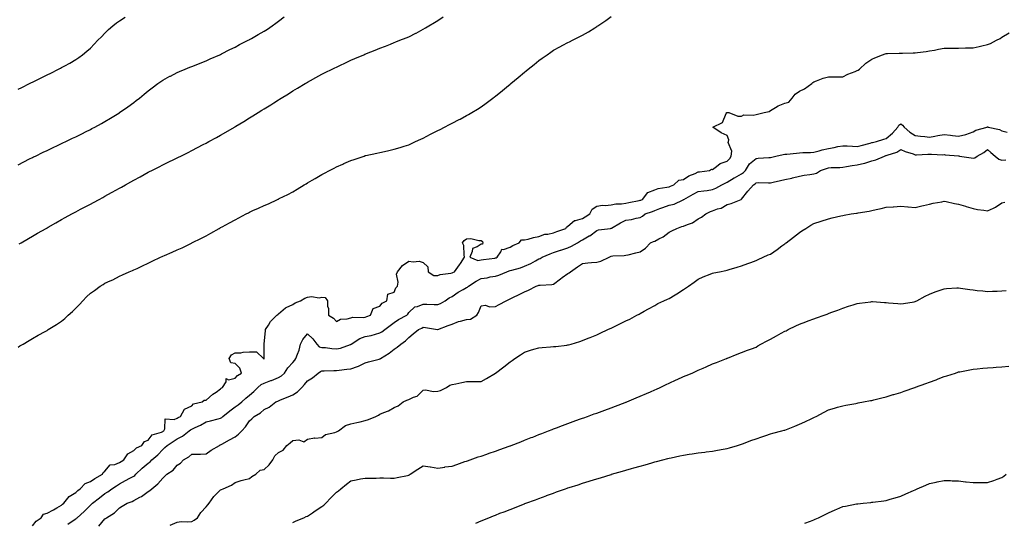
# Model space of a CAD drawing. Units: inches. Extents: x 960563 to 963203, y 7295258 to 7297898.
# Drawn here: x 961929 to 962610, y 7296939 to 7297286 of the extents above; entities that cross this region are included whole.
import ezdxf

# ---------------------------------------------------------------- set-up
doc = ezdxf.new("R2010")
doc.units = ezdxf.units.IN
doc.header["$MEASUREMENT"] = 0
doc.layers.add('Contour_96057295', color=7, linetype='Continuous', true_color=0x3ef963)

msp = doc.modelspace()

# ---------------------------------------------------------------- linework, layer by layer
at = {"layer": 'Contour_96057295'}
for points in [[(961928.05, 7297059.9, 3239), (961929.34, 7297060.63, 3239), (961931.53, 7297061.92, 3239), (961935.66, 7297064.31, 3239), (961938.05, 7297065.71, 3239), (961941.99, 7297067.98, 3239), (961946.83, 7297070.7, 3239), (961948.05, 7297071.39, 3239), (961948.38, 7297071.59, 3239), (961948.93, 7297071.92, 3239), (961954.56, 7297075.41, 3239), (961958.05, 7297077.69, 3239), (961960.37, 7297079.6, 3239), (961962.74, 7297081.92, 3239), (961965.56, 7297084.41, 3239), (961968.05, 7297086.83, 3239), (961970.6, 7297089.37, 3239), (961972.76, 7297091.92, 3239), (961975.45, 7297094.52, 3239), (961978.05, 7297097.01, 3239), (961980.94, 7297099.03, 3239), (961984.74, 7297101.92, 3239), (961986.83, 7297103.14, 3239), (961988.05, 7297103.92, 3239), (961991.77, 7297105.64, 3239), (961993.57, 7297106.4, 3239), (961998.05, 7297108.8, 3239), (962000.29, 7297109.68, 3239), (962004.85, 7297111.92, 3239), (962007.18, 7297112.79, 3239), (962008.05, 7297113.16, 3239), (962010.36, 7297114.23, 3239), (962014.06, 7297115.91, 3239), (962018.05, 7297117.8, 3239), (962020.81, 7297119.16, 3239), (962026.4, 7297121.92, 3239), (962027.55, 7297122.42, 3239), (962028.05, 7297122.65, 3239), (962029.35, 7297123.22, 3239), (962034.58, 7297125.39, 3239), (962038.05, 7297126.99, 3239), (962041.49, 7297128.48, 3239), (962047.85, 7297131.72, 3239), (962048.05, 7297131.82, 3239), (962048.12, 7297131.85, 3239), (962048.24, 7297131.92, 3239), (962054.87, 7297135.1, 3239), (962058.05, 7297136.73, 3239), (962061.34, 7297138.63, 3239), (962067.03, 7297141.92, 3239), (962067.71, 7297142.26, 3239), (962068.05, 7297142.45, 3239), (962069.19, 7297143.06, 3239), (962074.22, 7297145.75, 3239), (962078.05, 7297147.88, 3239), (962080.73, 7297149.24, 3239), (962085.7, 7297151.92, 3239), (962087.25, 7297152.72, 3239), (962088.05, 7297153.15, 3239), (962090.29, 7297154.16, 3239), (962094.12, 7297155.85, 3239), (962098.05, 7297157.68, 3239), (962101.02, 7297158.95, 3239), (962107.45, 7297161.92, 3239), (962107.86, 7297162.11, 3239), (962108.05, 7297162.19, 3239), (962108.6, 7297162.47, 3239), (962114.58, 7297165.39, 3239), (962118.05, 7297167.22, 3239), (962120.99, 7297168.98, 3239), (962125.76, 7297171.92, 3239), (962127.2, 7297172.77, 3239), (962128.05, 7297173.29, 3239), (962131.37, 7297175.24, 3239), (962133.49, 7297176.48, 3239), (962138.05, 7297179.21, 3239), (962139.86, 7297180.11, 3239), (962143.26, 7297181.92, 3239), (962146.41, 7297183.56, 3239), (962148.05, 7297184.45, 3239), (962152.44, 7297186.31, 3239), (962153.3, 7297186.67, 3239), (962158.05, 7297188.8, 3239), (962160.4, 7297189.57, 3239), (962167.16, 7297191.92, 3239), (962168.05, 7297192.2, 3239), (962168.42, 7297192.29, 3239), (962176.04, 7297193.93, 3239), (962178.05, 7297194.38, 3239), (962181.23, 7297195.1, 3239), (962184.22, 7297195.75, 3239), (962188.05, 7297196.63, 3239), (962192.14, 7297197.83, 3239), (962194.87, 7297198.74, 3239), (962198.05, 7297199.72, 3239), (962199.55, 7297200.42, 3239), (962202.67, 7297201.92, 3239), (962206.38, 7297203.59, 3239), (962208.05, 7297204.33, 3239), (962213.05, 7297206.92, 3239), (962218.05, 7297209.46, 3239), (962219.66, 7297210.31, 3239), (962222.79, 7297211.92, 3239), (962226.29, 7297213.68, 3239), (962228.05, 7297214.58, 3239), (962232.89, 7297217.08, 3239), (962233.56, 7297217.43, 3239), (962238.05, 7297219.82, 3239), (962239.41, 7297220.56, 3239), (962241.63, 7297221.92, 3239), (962245.59, 7297224.38, 3239), (962248.05, 7297225.99, 3239), (962251.56, 7297228.41, 3239), (962256.17, 7297231.92, 3239), (962257.24, 7297232.73, 3239), (962258.05, 7297233.38, 3239), (962262.82, 7297237.15, 3239), (962265.68, 7297239.55, 3239), (962268.05, 7297241.52, 3239), (962268.27, 7297241.7, 3239), (962268.53, 7297241.92, 3239), (962273.78, 7297246.19, 3239), (962278.05, 7297249.76, 3239), (962279.25, 7297250.72, 3239), (962280.64, 7297251.92, 3239), (962284.73, 7297255.24, 3239), (962288.05, 7297257.94, 3239), (962290.38, 7297259.59, 3239), (962293.63, 7297261.92, 3239), (962296.23, 7297263.74, 3239), (962298.05, 7297265, 3239), (962302.59, 7297267.38, 3239), (962304.55, 7297268.42, 3239), (962308.05, 7297270.28, 3239), (962309.15, 7297270.82, 3239), (962311.3, 7297271.92, 3239), (962315.79, 7297274.18, 3239), (962318.05, 7297275.4, 3239), (962322.22, 7297277.75, 3239), (962326.72, 7297280.59, 3239), (962328.05, 7297281.41, 3239), (962328.35, 7297281.62, 3239), (962328.75, 7297281.92, 3239), (962334.29, 7297285.68, 3239), (962338.05, 7297288.25, 3239)], [(961928.05, 7297185.84, 3241), (961932.07, 7297187.9, 3241), (961936.02, 7297189.89, 3241), (961938.05, 7297190.92, 3241), (961938.71, 7297191.26, 3241), (961940.07, 7297191.92, 3241), (961945.45, 7297194.52, 3241), (961948.05, 7297195.77, 3241), (961952.22, 7297197.75, 3241), (961955.38, 7297199.25, 3241), (961958.05, 7297200.52, 3241), (961959, 7297200.97, 3241), (961961, 7297201.92, 3241), (961965.77, 7297204.2, 3241), (961968.05, 7297205.27, 3241), (961972.49, 7297207.48, 3241), (961974.69, 7297208.56, 3241), (961978.05, 7297210.23, 3241), (961979.14, 7297210.83, 3241), (961981.16, 7297211.92, 3241), (961985.63, 7297214.34, 3241), (961988.05, 7297215.66, 3241), (961991.93, 7297218.04, 3241), (961997.76, 7297221.63, 3241), (961998.05, 7297221.8, 3241), (961998.22, 7297221.92, 3241), (962003.97, 7297226, 3241), (962008.05, 7297228.99, 3241), (962009.74, 7297230.23, 3241), (962011.95, 7297231.92, 3241), (962015.27, 7297234.7, 3241), (962018.05, 7297237.08, 3241), (962020.82, 7297239.15, 3241), (962024.75, 7297241.92, 3241), (962026.64, 7297243.33, 3241), (962028.05, 7297244.27, 3241), (962032.96, 7297247.01, 3241), (962033.29, 7297247.16, 3241), (962038.05, 7297249.57, 3241), (962039.65, 7297250.32, 3241), (962043.45, 7297251.92, 3241), (962046.71, 7297253.26, 3241), (962048.05, 7297253.75, 3241), (962051.14, 7297255.01, 3241), (962053.82, 7297256.15, 3241), (962058.05, 7297257.76, 3241), (962060.89, 7297259.08, 3241), (962067.42, 7297261.92, 3241), (962067.85, 7297262.12, 3241), (962068.05, 7297262.19, 3241), (962068.59, 7297262.46, 3241), (962074.5, 7297265.47, 3241), (962078.05, 7297267.15, 3241), (962081.09, 7297268.88, 3241), (962087, 7297271.92, 3241), (962087.68, 7297272.29, 3241), (962088.05, 7297272.47, 3241), (962089.32, 7297273.19, 3241), (962094.02, 7297275.95, 3241), (962098.05, 7297278.11, 3241), (962100.4, 7297279.57, 3241), (962103.69, 7297281.92, 3241), (962106.17, 7297283.8, 3241), (962108.05, 7297285.16, 3241), (962111.88, 7297288.09, 3241)], [(961928.05, 7297238.13, 3242), (961930.59, 7297239.38, 3242), (961935.86, 7297241.92, 3242), (961937.32, 7297242.65, 3242), (961938.05, 7297243.01, 3242), (961940.23, 7297244.1, 3242), (961943.99, 7297245.98, 3242), (961948.05, 7297247.97, 3242), (961950.68, 7297249.29, 3242), (961955.99, 7297251.92, 3242), (961957.35, 7297252.62, 3242), (961958.05, 7297252.98, 3242), (961960.44, 7297254.31, 3242), (961963.81, 7297256.16, 3242), (961968.05, 7297258.59, 3242), (961970.03, 7297259.94, 3242), (961972.69, 7297261.92, 3242), (961975.65, 7297264.32, 3242), (961978.05, 7297266.46, 3242), (961980.75, 7297269.22, 3242), (961983.27, 7297271.92, 3242), (961985.6, 7297274.37, 3242), (961988.05, 7297276.85, 3242), (961990.63, 7297279.34, 3242), (961993.62, 7297281.92, 3242), (961996.11, 7297283.86, 3242), (961998.05, 7297285.25, 3242), (962002.17, 7297287.8, 3242)], [(961928.84, 7297131.13, 3240), (961930.19, 7297131.92, 3240), (961935.15, 7297134.82, 3240), (961938.05, 7297136.53, 3240), (961941.47, 7297138.5, 3240), (961947.42, 7297141.92, 3240), (961947.82, 7297142.15, 3240), (961948.05, 7297142.28, 3240), (961948.88, 7297142.75, 3240), (961954.21, 7297145.76, 3240), (961958.05, 7297147.92, 3240), (961960.62, 7297149.35, 3240), (961965.24, 7297151.92, 3240), (961967.06, 7297152.91, 3240), (961968.05, 7297153.43, 3240), (961971.27, 7297155.14, 3240), (961973.6, 7297156.37, 3240), (961978.05, 7297158.73, 3240), (961980.15, 7297159.82, 3240), (961984.02, 7297161.92, 3240), (961986.66, 7297163.31, 3240), (961988.05, 7297164.06, 3240), (961992.71, 7297166.58, 3240), (961993.16, 7297166.81, 3240), (961998.05, 7297169.6, 3240), (961999.57, 7297170.4, 3240), (962002.24, 7297171.92, 3240), (962005.99, 7297173.98, 3240), (962008.05, 7297175.21, 3240), (962012.43, 7297177.54, 3240), (962015.29, 7297179.16, 3240), (962018.05, 7297180.7, 3240), (962018.87, 7297181.1, 3240), (962020.49, 7297181.92, 3240), (962025.54, 7297184.43, 3240), (962028.05, 7297185.78, 3240), (962032.19, 7297187.78, 3240), (962035.66, 7297189.53, 3240), (962038.05, 7297190.72, 3240), (962038.86, 7297191.11, 3240), (962040.49, 7297191.92, 3240), (962045.56, 7297194.41, 3240), (962048.05, 7297195.69, 3240), (962052.16, 7297197.81, 3240), (962055.91, 7297199.78, 3240), (962058.05, 7297200.9, 3240), (962058.71, 7297201.26, 3240), (962059.95, 7297201.92, 3240), (962065.19, 7297204.78, 3240), (962068.05, 7297206.38, 3240), (962071.59, 7297208.38, 3240), (962077.72, 7297211.92, 3240), (962077.92, 7297212.05, 3240), (962078.05, 7297212.12, 3240), (962078.56, 7297212.43, 3240), (962084.15, 7297215.82, 3240), (962088.05, 7297218.23, 3240), (962090.33, 7297219.64, 3240), (962093.97, 7297221.92, 3240), (962096.48, 7297223.49, 3240), (962098.05, 7297224.48, 3240), (962102.63, 7297227.34, 3240), (962104.9, 7297228.77, 3240), (962108.05, 7297230.74, 3240), (962108.77, 7297231.2, 3240), (962109.94, 7297231.92, 3240), (962114.97, 7297235, 3240), (962118.05, 7297236.91, 3240), (962121.17, 7297238.8, 3240), (962126.41, 7297241.92, 3240), (962127.44, 7297242.53, 3240), (962128.05, 7297242.88, 3240), (962130.19, 7297244.06, 3240), (962133.87, 7297246.1, 3240), (962138.05, 7297248.38, 3240), (962140.38, 7297249.59, 3240), (962145.02, 7297251.92, 3240), (962147.04, 7297252.93, 3240), (962148.05, 7297253.41, 3240), (962150.84, 7297254.71, 3240), (962153.86, 7297256.11, 3240), (962158.05, 7297258.05, 3240), (962160.76, 7297259.21, 3240), (962166.94, 7297261.92, 3240), (962167.71, 7297262.26, 3240), (962168.05, 7297262.41, 3240), (962168.87, 7297262.74, 3240), (962174.88, 7297265.09, 3240), (962178.05, 7297266.42, 3240), (962182.06, 7297267.91, 3240), (962185.39, 7297269.26, 3240), (962188.05, 7297270.3, 3240), (962189.21, 7297270.76, 3240), (962192.01, 7297271.92, 3240), (962196.33, 7297273.64, 3240), (962198.05, 7297274.4, 3240), (962202.98, 7297276.85, 3240), (962203.07, 7297276.9, 3240), (962208.05, 7297279.52, 3240), (962209.54, 7297280.43, 3240), (962211.86, 7297281.92, 3240), (962215.74, 7297284.23, 3240), (962218.05, 7297285.66, 3240), (962221.81, 7297288.16, 3240)], [(961938.05, 7296936.23, 3238), (961940.54, 7296939.43, 3238), (961943.92, 7296941.92, 3238), (961945.66, 7296944.31, 3238), (961948.05, 7296945.1, 3238), (961952.63, 7296947.34, 3238), (961954.79, 7296948.66, 3238), (961958.05, 7296950.54, 3238), (961958.76, 7296951.21, 3238), (961959.74, 7296951.92, 3238), (961963.47, 7296956.5, 3238), (961968.05, 7296959.33, 3238), (961969.3, 7296960.67, 3238), (961970.95, 7296961.92, 3238), (961974.4, 7296965.57, 3238), (961978.05, 7296966.88, 3238), (961981, 7296968.97, 3238), (961986.5, 7296971.92, 3238), (961986.78, 7296973.19, 3238), (961988.05, 7296974.19, 3238), (961991.62, 7296978.35, 3238), (961994.86, 7296978.73, 3238), (961998.05, 7296980.03, 3238), (961999.27, 7296980.7, 3238), (962001.23, 7296981.92, 3238), (962003.86, 7296986.11, 3238), (962008.05, 7296988.48, 3238), (962009.79, 7296990.18, 3238), (962013.69, 7296991.92, 3238), (962015.35, 7296994.62, 3238), (962018.05, 7296995.4, 3238), (962020.8, 7296999.17, 3238), (962027.16, 7297001.03, 3238), (962028.05, 7297001.49, 3238), (962028.31, 7297001.66, 3238), (962028.74, 7297001.92, 3238), (962029.53, 7297003.4, 3238), (962029.71, 7297010.26, 3238), (962035.94, 7297009.81, 3238), (962038.05, 7297010.78, 3238), (962038.69, 7297011.28, 3238), (962040.4, 7297011.92, 3238), (962043.14, 7297016.83, 3238), (962048.05, 7297019.22, 3238), (962049.34, 7297020.63, 3238), (962055.26, 7297021.92, 3238), (962056.77, 7297023.2, 3238), (962058.05, 7297023.21, 3238), (962062.64, 7297027.33, 3238), (962064.87, 7297028.74, 3238), (962068.05, 7297030.88, 3238), (962068.53, 7297031.44, 3238), (962069.34, 7297031.92, 3238), (962071.98, 7297035.85, 3238), (962071.83, 7297038.14, 3238), (962073.38, 7297037.25, 3238), (962078.05, 7297038.32, 3238), (962079.78, 7297040.19, 3238), (962082.44, 7297041.92, 3238), (962081.39, 7297045.26, 3238), (962078.05, 7297048.51, 3238), (962075.1, 7297048.97, 3238), (962073.91, 7297051.92, 3238), (962075.56, 7297054.41, 3238), (962078.05, 7297055.78, 3238), (962081.99, 7297055.86, 3238), (962083.57, 7297056.4, 3238), (962088.05, 7297056.45, 3238), (962092.77, 7297056.64, 3238), (962097.76, 7297051.92, 3238), (962097.93, 7297051.8, 3238), (962098.05, 7297051.82, 3238), (962098.1, 7297051.87, 3238), (962098.14, 7297051.92, 3238), (962098.18, 7297052.05, 3238), (962098.08, 7297061.89, 3238), (962098.11, 7297061.92, 3238), (962098.12, 7297061.99, 3238), (962098.98, 7297070.99, 3238), (962099.15, 7297071.92, 3238), (962101.05, 7297074.92, 3238), (962102.46, 7297077.51, 3238), (962106.89, 7297081.92, 3238), (962107.54, 7297082.43, 3238), (962108.05, 7297082.84, 3238), (962112.88, 7297087.09, 3238), (962113.34, 7297087.21, 3238), (962118.05, 7297089.35, 3238), (962119.46, 7297090.51, 3238), (962123.33, 7297091.92, 3238), (962126.31, 7297093.66, 3238), (962128.05, 7297094.35, 3238), (962130.89, 7297094.76, 3238), (962136.18, 7297093.79, 3238), (962138.05, 7297094.39, 3238), (962140.25, 7297094.12, 3238), (962141.89, 7297091.92, 3238), (962141.81, 7297088.16, 3238), (962142.69, 7297086.56, 3238), (962142.65, 7297081.92, 3238), (962145.96, 7297079.83, 3238), (962148.05, 7297077.64, 3238), (962150.87, 7297079.1, 3238), (962155.58, 7297079.45, 3238), (962158.05, 7297080.15, 3238), (962159.52, 7297080.45, 3238), (962166.44, 7297080.31, 3238), (962168.05, 7297080.53, 3238), (962169.06, 7297080.91, 3238), (962171.64, 7297081.92, 3238), (962173.57, 7297086.4, 3238), (962178.05, 7297088.05, 3238), (962179.73, 7297090.24, 3238), (962182.94, 7297091.92, 3238), (962183.53, 7297096.44, 3238), (962188.05, 7297097.75, 3238), (962189.2, 7297100.77, 3238), (962190.36, 7297101.92, 3238), (962190.77, 7297104.64, 3238), (962189.69, 7297110.28, 3238), (962190.26, 7297111.92, 3238), (962193.75, 7297116.22, 3238), (962198.05, 7297119.32, 3238), (962201.17, 7297118.8, 3238), (962205.27, 7297119.14, 3238), (962208.05, 7297118.26, 3238), (962211.34, 7297115.21, 3238), (962211.38, 7297111.92, 3238), (962215.5, 7297109.37, 3238), (962218.05, 7297109.43, 3238), (962219.87, 7297110.1, 3238), (962227.11, 7297110.98, 3238), (962228.05, 7297111.22, 3238), (962228.52, 7297111.45, 3238), (962229.64, 7297111.92, 3238), (962233.21, 7297116.76, 3238), (962233.83, 7297117.7, 3238), (962236.7, 7297121.92, 3238), (962236.26, 7297123.71, 3238), (962236.15, 7297130.02, 3238), (962235.28, 7297131.92, 3238), (962236.4, 7297133.57, 3238), (962238.05, 7297134.78, 3238), (962241.01, 7297134.88, 3238), (962246.46, 7297133.51, 3238), (962248.05, 7297133.63, 3238), (962248.95, 7297132.82, 3238), (962249.37, 7297131.92, 3238), (962248.95, 7297131.02, 3238), (962248.05, 7297131.01, 3238), (962245.26, 7297129.13, 3238), (962242.03, 7297127.94, 3238), (962241.95, 7297125.82, 3238), (962240.23, 7297121.92, 3238), (962245.9, 7297119.77, 3238), (962248.05, 7297120.08, 3238), (962249.62, 7297120.35, 3238), (962257.53, 7297121.4, 3238), (962258.05, 7297121.48, 3238), (962258.36, 7297121.61, 3238), (962259.09, 7297121.92, 3238), (962261.76, 7297125.63, 3238), (962262.46, 7297127.51, 3238), (962263.48, 7297127.35, 3238), (962268.05, 7297128.94, 3238), (962269.97, 7297130, 3238), (962274.39, 7297131.92, 3238), (962275.97, 7297134, 3238), (962278.05, 7297133.93, 3238), (962280.65, 7297134.52, 3238), (962284.34, 7297135.63, 3238), (962288.05, 7297136.3, 3238), (962292.15, 7297137.82, 3238), (962294.08, 7297137.95, 3238), (962298.05, 7297138.88, 3238), (962300.34, 7297139.63, 3238), (962306.67, 7297141.92, 3238), (962307.14, 7297142.83, 3238), (962308.05, 7297143.31, 3238), (962312.71, 7297147.26, 3238), (962313.39, 7297147.26, 3238), (962318.05, 7297148.73, 3238), (962319.99, 7297149.98, 3238), (962323.31, 7297151.92, 3238), (962324.85, 7297155.12, 3238), (962328.05, 7297157.36, 3238), (962331.95, 7297158.02, 3238), (962333.87, 7297157.74, 3238), (962338.05, 7297158.14, 3238), (962341.07, 7297158.9, 3238), (962344.99, 7297158.86, 3238), (962348.05, 7297159.37, 3238), (962350.2, 7297159.77, 3238), (962357.26, 7297161.13, 3238), (962358.05, 7297161.29, 3238), (962358.52, 7297161.45, 3238), (962359.55, 7297161.92, 3238), (962363.22, 7297166.75, 3238), (962368.05, 7297168.6, 3238), (962370.44, 7297169.53, 3238), (962376.41, 7297170.28, 3238), (962378.05, 7297170.72, 3238), (962378.91, 7297171.06, 3238), (962381.22, 7297171.92, 3238), (962384.67, 7297175.3, 3238), (962388.05, 7297175.79, 3238), (962391.74, 7297178.23, 3238), (962396.06, 7297179.93, 3238), (962398.05, 7297180.88, 3238), (962398.98, 7297180.99, 3238), (962405.87, 7297181.92, 3238), (962407.2, 7297182.77, 3238), (962408.05, 7297182.65, 3238), (962410.69, 7297184.56, 3238), (962413.28, 7297186.69, 3238), (962418.05, 7297188.34, 3238), (962419.88, 7297190.09, 3238), (962421, 7297191.92, 3238), (962421.33, 7297195.2, 3238), (962418.76, 7297201.21, 3238), (962419.05, 7297201.92, 3238), (962419.3, 7297203.17, 3238), (962418.05, 7297206.04, 3238), (962413.97, 7297207.84, 3238), (962408.24, 7297211.92, 3238), (962414.91, 7297215.06, 3238), (962417.42, 7297221.3, 3238), (962417.81, 7297221.92, 3238), (962417.94, 7297222.03, 3238), (962418.05, 7297222.08, 3238), (962418.19, 7297222.06, 3238), (962419.32, 7297221.92, 3238), (962425.51, 7297219.38, 3238), (962428.05, 7297219.41, 3238), (962429.63, 7297220.34, 3238), (962436.18, 7297220.05, 3238), (962438.05, 7297220.51, 3238), (962439.15, 7297220.82, 3238), (962443.76, 7297221.92, 3238), (962447.22, 7297222.75, 3238), (962448.05, 7297223.3, 3238), (962451.46, 7297225.33, 3238), (962453.34, 7297226.63, 3238), (962458.05, 7297228.41, 3238), (962460.8, 7297229.17, 3238), (962462.96, 7297231.92, 3238), (962465.2, 7297234.77, 3238), (962468.05, 7297236.72, 3238), (962471.51, 7297238.46, 3238), (962476.62, 7297241.92, 3238), (962477.34, 7297242.63, 3238), (962478.05, 7297243.18, 3238), (962479.97, 7297243.84, 3238), (962484.36, 7297245.61, 3238), (962488.05, 7297246.68, 3238), (962492.8, 7297246.67, 3238), (962493.26, 7297246.71, 3238), (962498.05, 7297246.71, 3238), (962501.5, 7297248.47, 3238), (962506.49, 7297250.36, 3238), (962508.05, 7297251.02, 3238), (962508.64, 7297251.33, 3238), (962509.54, 7297251.92, 3238), (962513.91, 7297256.06, 3238), (962518.05, 7297258.88, 3238), (962520.11, 7297259.86, 3238), (962525.56, 7297261.92, 3238), (962527.33, 7297262.64, 3238), (962528.05, 7297262.82, 3238), (962528.95, 7297262.82, 3238), (962536.9, 7297263.07, 3238), (962538.05, 7297263.08, 3238), (962539.23, 7297263.1, 3238), (962546.69, 7297263.28, 3238), (962548.05, 7297263.32, 3238), (962549.66, 7297263.53, 3238), (962555.75, 7297264.22, 3238), (962558.05, 7297264.56, 3238), (962561.31, 7297265.18, 3238), (962564.22, 7297265.75, 3238), (962568.05, 7297266.49, 3238), (962572.63, 7297266.5, 3238), (962573.49, 7297266.48, 3238), (962578.05, 7297266.46, 3238), (962582.75, 7297266.62, 3238), (962583.38, 7297266.59, 3238), (962588.05, 7297266.78, 3238), (962592.36, 7297267.61, 3238), (962594.23, 7297268.1, 3238), (962598.05, 7297268.94, 3238), (962600.2, 7297269.77, 3238), (962604.22, 7297271.92, 3238), (962606.72, 7297273.25, 3238), (962608.05, 7297274.12, 3238), (962612.97, 7297277, 3238)], [(961962.46, 7296937.51, 3237), (961966.13, 7296940, 3237), (961968.05, 7296941.2, 3237), (961968.48, 7296941.49, 3237), (961968.89, 7296941.92, 3237), (961973.66, 7296946.31, 3237), (961978.05, 7296950.52, 3237), (961978.8, 7296951.17, 3237), (961979.58, 7296951.92, 3237), (961984.23, 7296955.74, 3237), (961988.05, 7296958.58, 3237), (961990.06, 7296959.91, 3237), (961992.91, 7296961.92, 3237), (961996, 7296963.97, 3237), (961998.05, 7296965.43, 3237), (962002.33, 7296967.64, 3237), (962005.34, 7296969.21, 3237), (962008.05, 7296970.61, 3237), (962008.82, 7296971.15, 3237), (962009.51, 7296971.92, 3237), (962013.91, 7296976.06, 3237), (962018.05, 7296979.7, 3237), (962019.33, 7296980.64, 3237), (962020.6, 7296981.92, 3237), (962024.58, 7296985.39, 3237), (962028.05, 7296989.09, 3237), (962029.58, 7296990.39, 3237), (962031.07, 7296991.92, 3237), (962035.31, 7296994.66, 3237), (962038.05, 7296996.36, 3237), (962041.61, 7296998.36, 3237), (962046.21, 7297001.92, 3237), (962047.21, 7297002.76, 3237), (962048.05, 7297003.17, 3237), (962050.41, 7297004.28, 3237), (962054.14, 7297005.83, 3237), (962058.05, 7297008.15, 3237), (962061.13, 7297008.84, 3237), (962066.38, 7297010.25, 3237), (962068.05, 7297010.65, 3237), (962068.86, 7297011.11, 3237), (962069.66, 7297011.92, 3237), (962074.3, 7297015.67, 3237), (962078.05, 7297018.47, 3237), (962080.07, 7297019.9, 3237), (962082.68, 7297021.92, 3237), (962085.52, 7297024.45, 3237), (962088.05, 7297026.51, 3237), (962090.88, 7297029.09, 3237), (962093.73, 7297031.92, 3237), (962096.06, 7297033.91, 3237), (962098.05, 7297034.97, 3237), (962102.84, 7297036.71, 3237), (962103.16, 7297036.81, 3237), (962108.05, 7297038.8, 3237), (962110.07, 7297039.9, 3237), (962112.28, 7297041.92, 3237), (962114.51, 7297045.46, 3237), (962118.05, 7297049.24, 3237), (962119.24, 7297050.73, 3237), (962120.08, 7297051.92, 3237), (962121.12, 7297054.99, 3237), (962122.3, 7297057.67, 3237), (962123.34, 7297061.92, 3237), (962124.91, 7297065.06, 3237), (962128.05, 7297068.91, 3237), (962131.75, 7297065.62, 3237), (962134.58, 7297061.92, 3237), (962136.17, 7297060.04, 3237), (962138.05, 7297059.64, 3237), (962140.51, 7297059.46, 3237), (962144.94, 7297058.81, 3237), (962148.05, 7297058.62, 3237), (962150.93, 7297059.04, 3237), (962157.78, 7297061.65, 3237), (962158.05, 7297061.71, 3237), (962158.19, 7297061.78, 3237), (962158.34, 7297061.92, 3237), (962164.27, 7297065.7, 3237), (962168.05, 7297067.15, 3237), (962172.02, 7297067.95, 3237), (962175.01, 7297068.88, 3237), (962178.05, 7297069.62, 3237), (962179.52, 7297070.45, 3237), (962181.44, 7297071.92, 3237), (962185.25, 7297074.72, 3237), (962188.05, 7297076.86, 3237), (962191.08, 7297078.89, 3237), (962196.64, 7297081.92, 3237), (962197.39, 7297082.58, 3237), (962198.05, 7297083.79, 3237), (962202.23, 7297087.74, 3237), (962204.08, 7297087.95, 3237), (962208.05, 7297089.45, 3237), (962210.53, 7297089.44, 3237), (962215.51, 7297089.38, 3237), (962218.05, 7297089.37, 3237), (962219.92, 7297090.05, 3237), (962223.17, 7297091.92, 3237), (962226.1, 7297093.87, 3237), (962228.05, 7297094.88, 3237), (962232.26, 7297097.71, 3237), (962235.71, 7297099.58, 3237), (962238.05, 7297100.92, 3237), (962238.67, 7297101.3, 3237), (962239.45, 7297101.92, 3237), (962244.61, 7297105.36, 3237), (962248.05, 7297107.3, 3237), (962252.16, 7297107.81, 3237), (962254.42, 7297108.29, 3237), (962258.05, 7297108.81, 3237), (962260.37, 7297109.6, 3237), (962265.84, 7297111.92, 3237), (962267.48, 7297112.49, 3237), (962268.05, 7297112.72, 3237), (962269.21, 7297113.08, 3237), (962275.27, 7297114.7, 3237), (962278.05, 7297115.67, 3237), (962282.35, 7297117.62, 3237), (962285.58, 7297119.45, 3237), (962288.05, 7297120.76, 3237), (962288.85, 7297121.12, 3237), (962290.22, 7297121.92, 3237), (962295.75, 7297124.22, 3237), (962298.05, 7297125.16, 3237), (962303, 7297126.87, 3237), (962303.07, 7297126.9, 3237), (962308.05, 7297128.44, 3237), (962310.44, 7297129.53, 3237), (962314.7, 7297131.92, 3237), (962316.76, 7297133.21, 3237), (962318.05, 7297134.02, 3237), (962322.78, 7297136.65, 3237), (962323.15, 7297136.82, 3237), (962328.05, 7297140.46, 3237), (962329.1, 7297140.87, 3237), (962337.48, 7297141.92, 3237), (962337.99, 7297141.98, 3237), (962338.05, 7297141.99, 3237), (962338.22, 7297142.09, 3237), (962344.31, 7297145.66, 3237), (962348.05, 7297147.66, 3237), (962352, 7297147.97, 3237), (962355.17, 7297149.04, 3237), (962358.05, 7297149.42, 3237), (962359.55, 7297150.42, 3237), (962361.46, 7297151.92, 3237), (962366.42, 7297153.55, 3237), (962368.05, 7297154.23, 3237), (962371.66, 7297155.53, 3237), (962373.73, 7297156.24, 3237), (962378.05, 7297157.87, 3237), (962381.39, 7297158.58, 3237), (962387.8, 7297161.67, 3237), (962388.05, 7297161.74, 3237), (962388.15, 7297161.82, 3237), (962388.25, 7297161.92, 3237), (962394.54, 7297165.43, 3237), (962398.05, 7297167.36, 3237), (962402.02, 7297167.95, 3237), (962404.29, 7297168.16, 3237), (962408.05, 7297168.66, 3237), (962410.34, 7297169.63, 3237), (962414.51, 7297171.92, 3237), (962416.72, 7297173.25, 3237), (962418.05, 7297173.92, 3237), (962422.88, 7297176.75, 3237), (962423.09, 7297176.88, 3237), (962428.05, 7297179.5, 3237), (962429.49, 7297180.48, 3237), (962430.76, 7297181.92, 3237), (962433.57, 7297186.4, 3237), (962438.05, 7297190.23, 3237), (962439.6, 7297190.37, 3237), (962446.91, 7297190.78, 3237), (962448.05, 7297190.88, 3237), (962448.92, 7297191.05, 3237), (962451.76, 7297191.92, 3237), (962456.9, 7297193.07, 3237), (962458.05, 7297193.08, 3237), (962459.33, 7297193.2, 3237), (962466.12, 7297193.85, 3237), (962468.05, 7297194.03, 3237), (962470.44, 7297194.31, 3237), (962475.66, 7297194.31, 3237), (962478.05, 7297194.68, 3237), (962481.72, 7297195.59, 3237), (962483.85, 7297196.12, 3237), (962488.05, 7297197.16, 3237), (962492.09, 7297197.88, 3237), (962494.52, 7297198.39, 3237), (962498.05, 7297199.05, 3237), (962501.08, 7297198.89, 3237), (962504.82, 7297198.69, 3237), (962508.05, 7297198.51, 3237), (962510.69, 7297199.28, 3237), (962517.01, 7297200.88, 3237), (962518.05, 7297201.17, 3237), (962518.65, 7297201.32, 3237), (962521.22, 7297201.92, 3237), (962526.41, 7297203.56, 3237), (962528.05, 7297203.93, 3237), (962532.28, 7297207.69, 3237), (962536.1, 7297211.92, 3237), (962536.65, 7297213.32, 3237), (962538.05, 7297214.21, 3237), (962539.32, 7297213.19, 3237), (962540.38, 7297211.92, 3237), (962544.48, 7297208.35, 3237), (962548.05, 7297206.19, 3237), (962551.85, 7297205.72, 3237), (962554.62, 7297205.35, 3237), (962558.05, 7297204.92, 3237), (962561.69, 7297205.56, 3237), (962563.81, 7297206.16, 3237), (962568.05, 7297206.73, 3237), (962572.54, 7297206.41, 3237), (962573.84, 7297206.13, 3237), (962578.05, 7297205.73, 3237), (962583.01, 7297206.88, 3237), (962583.08, 7297206.89, 3237), (962588.05, 7297208.63, 3237), (962590.08, 7297209.89, 3237), (962597.7, 7297211.92, 3237), (962597.91, 7297212.06, 3237), (962598.05, 7297212.17, 3237), (962598.2, 7297212.07, 3237), (962598.5, 7297211.92, 3237), (962606.38, 7297210.25, 3237), (962608.05, 7297209.25, 3237), (962611.62, 7297208.35, 3237)], [(961983.98, 7296935.99, 3236), (961988.05, 7296941.1, 3236), (961988.52, 7296941.45, 3236), (961989.1, 7296941.92, 3236), (961994.67, 7296945.3, 3236), (961998.05, 7296948.68, 3236), (962000.02, 7296949.95, 3236), (962003.43, 7296951.92, 3236), (962006.82, 7296953.15, 3236), (962008.05, 7296953.85, 3236), (962012.26, 7296956.13, 3236), (962013.33, 7296956.64, 3236), (962018.05, 7296960.05, 3236), (962019.21, 7296960.76, 3236), (962020.57, 7296961.92, 3236), (962024.7, 7296965.27, 3236), (962028.05, 7296969.31, 3236), (962029.4, 7296970.57, 3236), (962030.96, 7296971.92, 3236), (962035.25, 7296974.72, 3236), (962038.05, 7296978.27, 3236), (962040.27, 7296979.7, 3236), (962042.43, 7296981.92, 3236), (962046.04, 7296983.93, 3236), (962048.05, 7296985.75, 3236), (962052.02, 7296985.89, 3236), (962054.09, 7296985.88, 3236), (962058.05, 7296986.03, 3236), (962061.46, 7296988.51, 3236), (962067.24, 7296991.92, 3236), (962067.78, 7296992.19, 3236), (962068.05, 7296992.3, 3236), (962068.91, 7296992.78, 3236), (962074.21, 7296995.76, 3236), (962078.05, 7296997.85, 3236), (962080.38, 7296999.59, 3236), (962082.6, 7297001.92, 3236), (962085.14, 7297004.83, 3236), (962088.05, 7297008.87, 3236), (962089.63, 7297010.34, 3236), (962091.26, 7297011.92, 3236), (962095.63, 7297014.34, 3236), (962098.05, 7297016.74, 3236), (962101.6, 7297018.37, 3236), (962106.27, 7297021.92, 3236), (962107.48, 7297022.49, 3236), (962108.05, 7297022.74, 3236), (962109.46, 7297023.33, 3236), (962114.62, 7297025.35, 3236), (962118.05, 7297026.9, 3236), (962121.15, 7297028.82, 3236), (962124.1, 7297031.92, 3236), (962126.04, 7297033.93, 3236), (962128.05, 7297036.42, 3236), (962131.47, 7297038.5, 3236), (962135.54, 7297041.92, 3236), (962137.02, 7297042.95, 3236), (962138.05, 7297043.51, 3236), (962139.67, 7297043.54, 3236), (962146.31, 7297043.66, 3236), (962148.05, 7297043.69, 3236), (962149.94, 7297043.81, 3236), (962155.28, 7297044.69, 3236), (962158.05, 7297044.84, 3236), (962162.54, 7297046.41, 3236), (962163.35, 7297046.62, 3236), (962168.05, 7297048.85, 3236), (962170.3, 7297049.67, 3236), (962177.59, 7297051.46, 3236), (962178.05, 7297051.61, 3236), (962178.26, 7297051.71, 3236), (962178.63, 7297051.92, 3236), (962184.42, 7297055.55, 3236), (962188.05, 7297058.32, 3236), (962190.07, 7297059.9, 3236), (962192.58, 7297061.92, 3236), (962195.86, 7297064.11, 3236), (962198.05, 7297066.57, 3236), (962201.03, 7297068.94, 3236), (962204.81, 7297071.92, 3236), (962207.08, 7297072.89, 3236), (962208.05, 7297073.57, 3236), (962209.58, 7297073.45, 3236), (962217.99, 7297071.98, 3236), (962218.05, 7297071.97, 3236), (962218.14, 7297072.01, 3236), (962225.3, 7297074.67, 3236), (962228.05, 7297075.65, 3236), (962232.53, 7297077.44, 3236), (962233.78, 7297077.65, 3236), (962238.05, 7297078.88, 3236), (962240.83, 7297079.14, 3236), (962245.15, 7297081.92, 3236), (962246.17, 7297083.8, 3236), (962248.05, 7297088.26, 3236), (962251.21, 7297088.76, 3236), (962253.79, 7297087.66, 3236), (962258.05, 7297087.89, 3236), (962260.63, 7297089.34, 3236), (962265.5, 7297091.92, 3236), (962267.16, 7297092.81, 3236), (962268.05, 7297093.25, 3236), (962270.56, 7297094.43, 3236), (962273.96, 7297096.01, 3236), (962278.05, 7297097.96, 3236), (962280.73, 7297099.24, 3236), (962286.21, 7297101.92, 3236), (962287.59, 7297102.38, 3236), (962288.05, 7297102.57, 3236), (962288.88, 7297102.75, 3236), (962296.95, 7297103.02, 3236), (962298.05, 7297103.41, 3236), (962302.84, 7297107.13, 3236), (962304.12, 7297107.99, 3236), (962308.05, 7297110.7, 3236), (962308.9, 7297111.07, 3236), (962309.77, 7297111.92, 3236), (962314.77, 7297115.2, 3236), (962318.05, 7297117.72, 3236), (962321.88, 7297118.09, 3236), (962324.33, 7297118.2, 3236), (962328.05, 7297118.53, 3236), (962330.84, 7297119.13, 3236), (962336.55, 7297121.92, 3236), (962337.57, 7297122.4, 3236), (962338.05, 7297122.8, 3236), (962339.07, 7297122.94, 3236), (962346.91, 7297123.06, 3236), (962348.05, 7297123.27, 3236), (962349.78, 7297123.65, 3236), (962354.97, 7297125, 3236), (962358.05, 7297125.59, 3236), (962361.69, 7297128.28, 3236), (962365.04, 7297131.92, 3236), (962367.19, 7297132.78, 3236), (962368.05, 7297133.15, 3236), (962370.8, 7297134.67, 3236), (962373.84, 7297136.13, 3236), (962378.05, 7297139.38, 3236), (962379.86, 7297140.11, 3236), (962383.27, 7297141.92, 3236), (962386.79, 7297143.18, 3236), (962388.05, 7297143.4, 3236), (962390.76, 7297144.63, 3236), (962394.17, 7297145.8, 3236), (962398.05, 7297148.48, 3236), (962400.41, 7297149.56, 3236), (962403.43, 7297151.92, 3236), (962406.49, 7297153.48, 3236), (962408.05, 7297154.08, 3236), (962411.5, 7297155.37, 3236), (962414.04, 7297155.93, 3236), (962418.05, 7297158.36, 3236), (962420.78, 7297159.19, 3236), (962427.74, 7297161.92, 3236), (962427.99, 7297161.98, 3236), (962428.05, 7297162.03, 3236), (962432.4, 7297167.57, 3236), (962436.26, 7297171.92, 3236), (962437.38, 7297172.59, 3236), (962438.05, 7297173.39, 3236), (962439.63, 7297173.5, 3236), (962446.61, 7297173.36, 3236), (962448.05, 7297173.47, 3236), (962450.02, 7297173.89, 3236), (962454.99, 7297174.98, 3236), (962458.05, 7297175.62, 3236), (962462.8, 7297176.67, 3236), (962463.24, 7297176.73, 3236), (962468.05, 7297177.97, 3236), (962471.4, 7297178.57, 3236), (962475.17, 7297179.04, 3236), (962478.05, 7297179.52, 3236), (962479.82, 7297180.15, 3236), (962482.56, 7297181.92, 3236), (962486.73, 7297183.24, 3236), (962488.05, 7297183.66, 3236), (962489.99, 7297183.86, 3236), (962495.95, 7297184.02, 3236), (962498.05, 7297184.28, 3236), (962500.69, 7297184.56, 3236), (962504.5, 7297185.47, 3236), (962508.05, 7297185.75, 3236), (962512.99, 7297186.98, 3236), (962513.19, 7297187.06, 3236), (962518.05, 7297188.55, 3236), (962520.76, 7297189.21, 3236), (962526.87, 7297191.92, 3236), (962527.8, 7297192.17, 3236), (962528.05, 7297192.23, 3236), (962528.61, 7297192.48, 3236), (962535.34, 7297194.63, 3236), (962538.05, 7297196.42, 3236), (962541.12, 7297194.99, 3236), (962546.65, 7297193.32, 3236), (962548.05, 7297192.8, 3236), (962548.89, 7297192.76, 3236), (962556.81, 7297193.16, 3236), (962558.05, 7297193.12, 3236), (962559.4, 7297193.27, 3236), (962567.23, 7297192.74, 3236), (962568.05, 7297192.88, 3236), (962568.84, 7297192.71, 3236), (962577.95, 7297192.02, 3236), (962578.05, 7297192, 3236), (962578.13, 7297192, 3236), (962578.78, 7297191.92, 3236), (962586.67, 7297190.54, 3236), (962588.05, 7297190.43, 3236), (962589.22, 7297190.75, 3236), (962590.87, 7297191.92, 3236), (962595.6, 7297194.37, 3236), (962598.05, 7297196.46, 3236), (962600.38, 7297194.25, 3236), (962603.29, 7297191.92, 3236), (962605.83, 7297189.7, 3236), (962608.05, 7297188.94, 3236), (962610.81, 7297189.16, 3236)], [(962033.11, 7296936.86, 3235), (962038.05, 7296938.85, 3235), (962040.73, 7296939.24, 3235), (962045.09, 7296938.96, 3235), (962048.05, 7296939.25, 3235), (962049.82, 7296940.15, 3235), (962052.17, 7296941.92, 3235), (962054.35, 7296945.62, 3235), (962058.05, 7296949.33, 3235), (962059.24, 7296950.73, 3235), (962060.08, 7296951.92, 3235), (962063.35, 7296956.62, 3235), (962068.05, 7296961.1, 3235), (962068.56, 7296961.41, 3235), (962069.76, 7296961.92, 3235), (962075.49, 7296964.48, 3235), (962078.05, 7296966.27, 3235), (962082.25, 7296967.72, 3235), (962084.11, 7296967.98, 3235), (962088.05, 7296968.98, 3235), (962089.64, 7296970.33, 3235), (962092.29, 7296971.92, 3235), (962095.26, 7296974.71, 3235), (962098.05, 7296975.15, 3235), (962101.53, 7296978.44, 3235), (962104.01, 7296981.92, 3235), (962105.4, 7296984.57, 3235), (962108.05, 7296987.05, 3235), (962111.36, 7296988.61, 3235), (962113.8, 7296991.92, 3235), (962116.2, 7296993.77, 3235), (962118.05, 7296995.27, 3235), (962121.98, 7296995.85, 3235), (962125.51, 7296994.46, 3235), (962128.05, 7296996.14, 3235), (962132.9, 7296997.07, 3235), (962133.13, 7296997, 3235), (962138.05, 7296997.42, 3235), (962140.56, 7296999.41, 3235), (962146.87, 7297000.74, 3235), (962148.05, 7297001.22, 3235), (962148.54, 7297001.43, 3235), (962149.52, 7297001.92, 3235), (962154.43, 7297005.54, 3235), (962158.05, 7297006.88, 3235), (962162.19, 7297007.78, 3235), (962164.42, 7297008.29, 3235), (962168.05, 7297009.09, 3235), (962170.29, 7297009.68, 3235), (962175.27, 7297011.92, 3235), (962177.24, 7297012.73, 3235), (962178.05, 7297013.49, 3235), (962180.84, 7297014.71, 3235), (962184.09, 7297015.88, 3235), (962188.05, 7297018.19, 3235), (962190.7, 7297019.27, 3235), (962194.24, 7297021.92, 3235), (962196.76, 7297023.21, 3235), (962198.05, 7297023.63, 3235), (962201.37, 7297025.24, 3235), (962203.95, 7297026.02, 3235), (962208.05, 7297030.08, 3235), (962209.62, 7297030.35, 3235), (962215.21, 7297029.08, 3235), (962218.05, 7297029.31, 3235), (962220.07, 7297029.9, 3235), (962224.05, 7297031.92, 3235), (962226.54, 7297033.43, 3235), (962228.05, 7297033.93, 3235), (962230.55, 7297034.42, 3235), (962234.66, 7297035.31, 3235), (962238.05, 7297035.97, 3235), (962242.13, 7297036, 3235), (962243.85, 7297036.12, 3235), (962248.05, 7297036.15, 3235), (962251.77, 7297038.2, 3235), (962258.02, 7297041.89, 3235), (962258.05, 7297041.91, 3235), (962258.07, 7297041.92, 3235), (962263.79, 7297046.18, 3235), (962268.05, 7297049.72, 3235), (962269.42, 7297050.55, 3235), (962271.4, 7297051.92, 3235), (962275.37, 7297054.6, 3235), (962278.05, 7297056.43, 3235), (962282.22, 7297057.75, 3235), (962284.47, 7297058.34, 3235), (962288.05, 7297059.38, 3235), (962290.36, 7297059.61, 3235), (962296.1, 7297059.97, 3235), (962298.05, 7297060.14, 3235), (962299.63, 7297060.34, 3235), (962307.34, 7297061.21, 3235), (962308.05, 7297061.29, 3235), (962308.55, 7297061.42, 3235), (962310.26, 7297061.92, 3235), (962316.25, 7297063.72, 3235), (962318.05, 7297064.31, 3235), (962322.12, 7297065.99, 3235), (962323.43, 7297066.54, 3235), (962328.05, 7297068.38, 3235), (962330.46, 7297069.51, 3235), (962335.69, 7297071.92, 3235), (962337.3, 7297072.67, 3235), (962338.05, 7297073.01, 3235), (962340.18, 7297074.05, 3235), (962344.04, 7297075.93, 3235), (962348.05, 7297077.88, 3235), (962350.74, 7297079.23, 3235), (962355.78, 7297081.92, 3235), (962357.26, 7297082.71, 3235), (962358.05, 7297083.14, 3235), (962360.78, 7297084.65, 3235), (962363.69, 7297086.28, 3235), (962368.05, 7297088.68, 3235), (962370.11, 7297089.86, 3235), (962374.34, 7297091.92, 3235), (962376.99, 7297092.98, 3235), (962378.05, 7297093.48, 3235), (962382.09, 7297095.96, 3235), (962383.28, 7297096.69, 3235), (962388.05, 7297099.72, 3235), (962389.44, 7297100.53, 3235), (962391.44, 7297101.92, 3235), (962395.23, 7297104.74, 3235), (962398.05, 7297106.81, 3235), (962401.65, 7297108.32, 3235), (962406.38, 7297110.25, 3235), (962408.05, 7297110.94, 3235), (962408.81, 7297111.16, 3235), (962412.87, 7297111.92, 3235), (962417.21, 7297112.76, 3235), (962418.05, 7297112.99, 3235), (962419.57, 7297113.44, 3235), (962424.96, 7297115.01, 3235), (962428.05, 7297115.92, 3235), (962432.45, 7297117.52, 3235), (962434.39, 7297118.26, 3235), (962438.05, 7297119.63, 3235), (962439.54, 7297120.43, 3235), (962443.07, 7297121.92, 3235), (962446.47, 7297123.5, 3235), (962448.05, 7297124.04, 3235), (962452.57, 7297127.4, 3235), (962455.93, 7297129.8, 3235), (962458.05, 7297131.32, 3235), (962458.39, 7297131.58, 3235), (962458.83, 7297131.92, 3235), (962464.07, 7297135.9, 3235), (962468.05, 7297139.06, 3235), (962469.83, 7297140.14, 3235), (962472.58, 7297141.92, 3235), (962475.95, 7297144.02, 3235), (962478.05, 7297145.19, 3235), (962483.01, 7297146.88, 3235), (962483.07, 7297146.9, 3235), (962488.05, 7297148.59, 3235), (962490.73, 7297149.24, 3235), (962496.66, 7297150.53, 3235), (962498.05, 7297150.87, 3235), (962498.93, 7297151.04, 3235), (962503.71, 7297151.92, 3235), (962507.54, 7297152.43, 3235), (962508.05, 7297152.49, 3235), (962508.75, 7297152.62, 3235), (962516.2, 7297153.77, 3235), (962518.05, 7297154.2, 3235), (962521, 7297154.87, 3235), (962524.44, 7297155.53, 3235), (962528.05, 7297156.47, 3235), (962532.95, 7297156.82, 3235), (962533.15, 7297156.82, 3235), (962538.05, 7297157.27, 3235), (962542.97, 7297156.84, 3235), (962543.15, 7297156.82, 3235), (962548.05, 7297156.36, 3235), (962552.58, 7297157.39, 3235), (962553.84, 7297157.71, 3235), (962558.05, 7297158.71, 3235), (962560.57, 7297159.4, 3235), (962566.43, 7297160.3, 3235), (962568.05, 7297160.67, 3235), (962569.54, 7297160.43, 3235), (962575.23, 7297159.1, 3235), (962578.05, 7297158.7, 3235), (962582.77, 7297157.2, 3235), (962583.19, 7297157.06, 3235), (962588.05, 7297155.67, 3235), (962591.03, 7297154.9, 3235), (962595.42, 7297154.55, 3235), (962598.05, 7297154.03, 3235), (962602.08, 7297155.95, 3235), (962603.48, 7297156.49, 3235), (962608.05, 7297159.63, 3235), (962610.06, 7297159.91, 3235)], [(962118.05, 7296938.63, 3234), (962120.29, 7296939.68, 3234), (962125.54, 7296941.92, 3234), (962127.27, 7296942.7, 3234), (962128.05, 7296942.99, 3234), (962131.5, 7296945.37, 3234), (962133.32, 7296946.65, 3234), (962138.05, 7296949.57, 3234), (962139.34, 7296950.63, 3234), (962140.66, 7296951.92, 3234), (962144.3, 7296955.67, 3234), (962148.05, 7296959.46, 3234), (962149.45, 7296960.52, 3234), (962151.11, 7296961.92, 3234), (962154.93, 7296965.04, 3234), (962158.05, 7296967.39, 3234), (962161.82, 7296968.15, 3234), (962164.82, 7296968.69, 3234), (962168.05, 7296969.31, 3234), (962170.64, 7296969.33, 3234), (962175.48, 7296969.35, 3234), (962178.05, 7296969.37, 3234), (962180.61, 7296969.36, 3234), (962185.44, 7296969.31, 3234), (962188.05, 7296969.3, 3234), (962190.16, 7296969.81, 3234), (962197.29, 7296971.16, 3234), (962198.05, 7296971.32, 3234), (962198.41, 7296971.56, 3234), (962199.01, 7296971.92, 3234), (962204.45, 7296975.52, 3234), (962208.05, 7296977.8, 3234), (962212.9, 7296977.07, 3234), (962213.17, 7296977.04, 3234), (962218.05, 7296976.25, 3234), (962223.01, 7296976.96, 3234), (962223.1, 7296976.97, 3234), (962228.05, 7296977.62, 3234), (962231.26, 7296978.71, 3234), (962236.78, 7296980.65, 3234), (962238.05, 7296981.09, 3234), (962238.67, 7296981.3, 3234), (962240.43, 7296981.92, 3234), (962246.09, 7296983.88, 3234), (962248.05, 7296984.55, 3234), (962252.05, 7296985.92, 3234), (962253.54, 7296986.43, 3234), (962258.05, 7296988, 3234), (962260.94, 7296989.03, 3234), (962267.56, 7296991.43, 3234), (962268.05, 7296991.61, 3234), (962268.27, 7296991.7, 3234), (962268.89, 7296991.92, 3234), (962275.52, 7296994.45, 3234), (962278.05, 7296995.42, 3234), (962282.73, 7296997.24, 3234), (962283.79, 7296997.66, 3234), (962288.05, 7296999.32, 3234), (962289.92, 7297000.05, 3234), (962294.72, 7297001.92, 3234), (962297.09, 7297002.88, 3234), (962298.05, 7297003.24, 3234), (962300.17, 7297004.04, 3234), (962304.35, 7297005.62, 3234), (962308.05, 7297007, 3234), (962311.64, 7297008.33, 3234), (962316.12, 7297009.99, 3234), (962318.05, 7297010.7, 3234), (962318.96, 7297011.01, 3234), (962321.57, 7297011.92, 3234), (962326.31, 7297013.66, 3234), (962328.05, 7297014.28, 3234), (962331.76, 7297015.63, 3234), (962333.66, 7297016.31, 3234), (962338.05, 7297017.91, 3234), (962340.99, 7297018.98, 3234), (962347.62, 7297021.49, 3234), (962348.05, 7297021.66, 3234), (962348.25, 7297021.72, 3234), (962348.73, 7297021.92, 3234), (962355.29, 7297024.68, 3234), (962358.05, 7297025.88, 3234), (962362.26, 7297027.71, 3234), (962365.08, 7297028.95, 3234), (962368.05, 7297030.25, 3234), (962369.2, 7297030.77, 3234), (962371.75, 7297031.92, 3234), (962376.02, 7297033.95, 3234), (962378.05, 7297034.9, 3234), (962382.85, 7297037.12, 3234), (962383.59, 7297037.46, 3234), (962388.05, 7297039.51, 3234), (962389.75, 7297040.22, 3234), (962393.86, 7297041.92, 3234), (962396.74, 7297043.23, 3234), (962398.05, 7297043.87, 3234), (962401.51, 7297045.38, 3234), (962403.68, 7297046.29, 3234), (962408.05, 7297048.3, 3234), (962410.74, 7297049.23, 3234), (962417.63, 7297051.92, 3234), (962417.92, 7297052.05, 3234), (962418.05, 7297052.11, 3234), (962418.36, 7297052.23, 3234), (962425.03, 7297054.94, 3234), (962428.05, 7297056.19, 3234), (962432.21, 7297057.76, 3234), (962434.84, 7297058.71, 3234), (962438.05, 7297059.9, 3234), (962439.31, 7297060.66, 3234), (962441.36, 7297061.92, 3234), (962445.76, 7297064.21, 3234), (962448.05, 7297065.4, 3234), (962452.31, 7297067.66, 3234), (962455.5, 7297069.37, 3234), (962458.05, 7297070.74, 3234), (962458.83, 7297071.14, 3234), (962460.34, 7297071.92, 3234), (962465.51, 7297074.46, 3234), (962468.05, 7297075.76, 3234), (962472.57, 7297077.4, 3234), (962474.12, 7297077.99, 3234), (962478.05, 7297079.47, 3234), (962479.88, 7297080.09, 3234), (962485.13, 7297081.92, 3234), (962487.26, 7297082.71, 3234), (962488.05, 7297083.02, 3234), (962489.83, 7297083.7, 3234), (962494.51, 7297085.46, 3234), (962498.05, 7297086.8, 3234), (962501.88, 7297088.09, 3234), (962505.26, 7297089.13, 3234), (962508.05, 7297090.03, 3234), (962509.69, 7297090.28, 3234), (962517.35, 7297091.22, 3234), (962518.05, 7297091.31, 3234), (962518.68, 7297091.29, 3234), (962526.77, 7297090.64, 3234), (962528.05, 7297090.57, 3234), (962529.52, 7297090.45, 3234), (962536.08, 7297089.95, 3234), (962538.05, 7297089.76, 3234), (962539.95, 7297090.02, 3234), (962547.35, 7297091.22, 3234), (962548.05, 7297091.31, 3234), (962548.46, 7297091.51, 3234), (962549.3, 7297091.92, 3234), (962555.03, 7297094.94, 3234), (962558.05, 7297096.45, 3234), (962561.91, 7297098.06, 3234), (962565.27, 7297099.14, 3234), (962568.05, 7297100.15, 3234), (962569.62, 7297100.35, 3234), (962576.82, 7297100.69, 3234), (962578.05, 7297100.83, 3234), (962579.29, 7297100.68, 3234), (962585.72, 7297099.59, 3234), (962588.05, 7297099.33, 3234), (962590.9, 7297099.07, 3234), (962594.81, 7297098.68, 3234), (962598.05, 7297098.38, 3234), (962601.52, 7297098.45, 3234), (962604.7, 7297098.57, 3234), (962608.05, 7297098.63, 3234), (962610.94, 7297099.03, 3234)], [(962244.33, 7296938.2, 3233), (962248.05, 7296939.74, 3233), (962253.46, 7296941.92, 3233), (962256.73, 7296943.24, 3233), (962258.05, 7296943.76, 3233), (962261.07, 7296944.94, 3233), (962263.92, 7296946.05, 3233), (962268.05, 7296947.68, 3233), (962271.12, 7296948.85, 3233), (962277.45, 7296951.32, 3233), (962278.05, 7296951.55, 3233), (962278.31, 7296951.66, 3233), (962279.02, 7296951.92, 3233), (962285.61, 7296954.36, 3233), (962288.05, 7296955.28, 3233), (962292.92, 7296957.05, 3233), (962293.32, 7296957.19, 3233), (962298.05, 7296958.94, 3233), (962300.28, 7296959.69, 3233), (962306.47, 7296961.92, 3233), (962307.65, 7296962.32, 3233), (962308.05, 7296962.47, 3233), (962308.87, 7296962.74, 3233), (962315.23, 7296964.74, 3233), (962318.05, 7296965.7, 3233), (962322.83, 7296967.14, 3233), (962323.49, 7296967.36, 3233), (962328.05, 7296968.8, 3233), (962330.47, 7296969.5, 3233), (962337.98, 7296971.85, 3233), (962338.05, 7296971.87, 3233), (962338.09, 7296971.88, 3233), (962338.23, 7296971.92, 3233), (962345.9, 7296974.07, 3233), (962348.05, 7296974.72, 3233), (962351.98, 7296975.85, 3233), (962353.67, 7296976.3, 3233), (962358.05, 7296977.6, 3233), (962361.44, 7296978.53, 3233), (962366.03, 7296979.9, 3233), (962368.05, 7296980.47, 3233), (962369.21, 7296980.76, 3233), (962373.64, 7296981.92, 3233), (962377.17, 7296982.8, 3233), (962378.05, 7296983.05, 3233), (962379.51, 7296983.38, 3233), (962385.4, 7296984.57, 3233), (962388.05, 7296985.19, 3233), (962391.93, 7296985.8, 3233), (962393.92, 7296986.05, 3233), (962398.05, 7296986.73, 3233), (962402.67, 7296987.3, 3233), (962403.56, 7296987.43, 3233), (962408.05, 7296987.97, 3233), (962411.37, 7296988.6, 3233), (962415.42, 7296989.29, 3233), (962418.05, 7296989.77, 3233), (962419.66, 7296990.31, 3233), (962425.33, 7296991.92, 3233), (962427.38, 7296992.59, 3233), (962428.05, 7296992.78, 3233), (962429.4, 7296993.27, 3233), (962434.58, 7296995.39, 3233), (962438.05, 7296996.48, 3233), (962442.05, 7296997.92, 3233), (962444.92, 7296998.8, 3233), (962448.05, 7296999.83, 3233), (962449.69, 7297000.28, 3233), (962455.9, 7297001.92, 3233), (962457.58, 7297002.39, 3233), (962458.05, 7297002.53, 3233), (962459.05, 7297002.92, 3233), (962464.86, 7297005.11, 3233), (962468.05, 7297006.47, 3233), (962471.82, 7297008.15, 3233), (962476.65, 7297010.52, 3233), (962478.05, 7297011.19, 3233), (962478.55, 7297011.42, 3233), (962479.54, 7297011.92, 3233), (962485.1, 7297014.87, 3233), (962488.05, 7297016.39, 3233), (962492.28, 7297017.69, 3233), (962494.41, 7297018.28, 3233), (962498.05, 7297019.34, 3233), (962500.19, 7297019.78, 3233), (962507.04, 7297020.91, 3233), (962508.05, 7297021.11, 3233), (962508.72, 7297021.25, 3233), (962512.46, 7297021.92, 3233), (962517.15, 7297022.82, 3233), (962518.05, 7297022.96, 3233), (962519.43, 7297023.3, 3233), (962525.1, 7297024.87, 3233), (962528.05, 7297025.54, 3233), (962532.92, 7297027.05, 3233), (962533.27, 7297027.14, 3233), (962538.05, 7297028.55, 3233), (962540.56, 7297029.41, 3233), (962547.79, 7297031.92, 3233), (962547.98, 7297031.99, 3233), (962548.05, 7297032.01, 3233), (962548.2, 7297032.07, 3233), (962555.34, 7297034.63, 3233), (962558.05, 7297035.67, 3233), (962562.65, 7297037.32, 3233), (962564.01, 7297037.88, 3233), (962568.05, 7297039.45, 3233), (962569.97, 7297040, 3233), (962575.85, 7297041.92, 3233), (962577.52, 7297042.45, 3233), (962578.05, 7297042.63, 3233), (962578.93, 7297042.8, 3233), (962585.85, 7297044.12, 3233), (962588.05, 7297044.53, 3233), (962590.91, 7297044.78, 3233), (962594.77, 7297045.2, 3233), (962598.05, 7297045.48, 3233), (962601.9, 7297045.77, 3233), (962604, 7297045.97, 3233), (962608.05, 7297046.25, 3233), (962612.89, 7297046.76, 3233)], [(962471.81, 7296938.16, 3232), (962475.69, 7296939.56, 3232), (962478.05, 7296940.45, 3232), (962479.04, 7296940.93, 3232), (962481.29, 7296941.92, 3232), (962485.76, 7296944.21, 3232), (962488.05, 7296945.25, 3232), (962492.66, 7296947.31, 3232), (962493.96, 7296947.83, 3232), (962498.05, 7296949.55, 3232), (962500.02, 7296949.95, 3232), (962507.55, 7296951.42, 3232), (962508.05, 7296951.52, 3232), (962508.42, 7296951.55, 3232), (962512.08, 7296951.92, 3232), (962517.45, 7296952.52, 3232), (962518.05, 7296952.6, 3232), (962518.87, 7296952.74, 3232), (962526.42, 7296953.55, 3232), (962528.05, 7296953.83, 3232), (962530.81, 7296954.68, 3232), (962534.32, 7296955.65, 3232), (962538.05, 7296956.89, 3232), (962541.59, 7296958.38, 3232), (962546.87, 7296960.74, 3232), (962548.05, 7296961.26, 3232), (962548.5, 7296961.47, 3232), (962549.49, 7296961.92, 3232), (962555.5, 7296964.47, 3232), (962558.05, 7296965.46, 3232), (962562.58, 7296966.45, 3232), (962563.32, 7296966.65, 3232), (962568.05, 7296967.57, 3232), (962572.43, 7296967.54, 3232), (962573.59, 7296967.46, 3232), (962578.05, 7296967.43, 3232), (962582.92, 7296966.79, 3232), (962583.21, 7296966.76, 3232), (962588.05, 7296966.17, 3232), (962592.35, 7296966.22, 3232), (962593.77, 7296966.2, 3232), (962598.05, 7296966.24, 3232), (962602.38, 7296967.59, 3232), (962604.68, 7296968.55, 3232), (962608.05, 7296969.78, 3232), (962609.32, 7296970.65, 3232), (962610.87, 7296971.92, 3232)]]:
    msp.add_polyline3d(points, dxfattribs=at)

doc.saveas('drawing.dxf')
